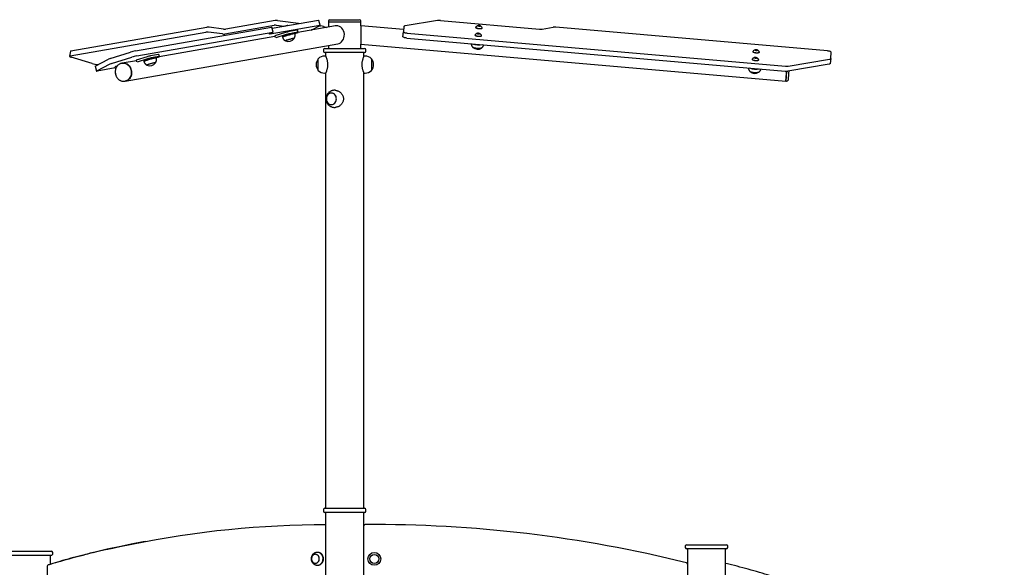
# Model space of a CAD drawing. Units: millimetres. Extents: x -11215 to 4928, y -4035 to 10695.
# Drawn here: x -4435 to -2135, y 9415 to 10695 of the extents above; entities that cross this region are included whole.
import ezdxf

# ---------------------------------------------------------------- set-up
doc = ezdxf.new("R2010")
doc.units = ezdxf.units.MM
doc.header["$LTSCALE"] = 10

msp = doc.modelspace()

# ---------------------------------------------------------------- linework, layer by layer
at = {"color": 7, "linetype": 'Continuous', "lineweight": 25}
for p, q in [((-4315.2, 10621.8), (-3997.8, 10677.3)), ((-4164.3, 10621.8), (-3846.9, 10677.3)), ((-3959.1, 10673), (-3992.4, 10677.2)), ((-3840.1, 10681.6), (-3955.9, 10661.3)), ((-3837.9, 10693.1), (-3953.7, 10672.9)), ((-3734, 10681.6), (-3849.8, 10661.3)), ((-3842.4, 10665.9), (-3845.6, 10677.4)), ((-3737.2, 10693.1), (-3844.8, 10674.3)), ((-3816.8, 10679.2), (-3834.7, 10681.5)), ((-3832.5, 10693), (-3777.6, 10686.1)), ((-3815.2, 10679.8), (-3815.6, 10679.4)), ((-3697.5, 10680.3), (-3785.3, 10664.9)), ((-3754.3, 10670.3), (-3733, 10681.5)), ((-3732.7, 10681.7), (-3735.9, 10693.2)), ((-3734.6, 10680.6), (-3731.9, 10680.3)), ((-3725.2, 10678.8), (-3718, 10676.7)), ((-3713.8, 10691.8), (-3713.8, 10688.8)), ((-3713.8, 10688.8), (-3713.8, 10677.4)), ((-3691.8, 10688.8), (-3713.8, 10688.8)), ((-3694.8, 10688.8), (-3713.8, 10688.8)), ((-3710.8, 10694.8), (-3690.5, 10694.8)), ((-3637.7, 10688.8), (-3694.8, 10688.8)), ((-3637.7, 10688.8), (-3691.8, 10688.8)), ((-3690.5, 10694.8), (-3640.7, 10694.8)), ((-3637.7, 10688.8), (-3637.7, 10691.8)), ((-3637.7, 10680.5), (-3637.7, 10688.8)), ((-3538.1, 10671.8), (-3637.7, 10680.5)), ((-3637.7, 10680.5), (-3637.7, 10637.9)), ((-3537.4, 10678.8), (-3538.5, 10666.7)), ((-3458.5, 10693), (-3534.7, 10680.3)), ((-3452.1, 10693.1), (-3220.5, 10672.9)), ((-3369.7, 10677.1), (-3369.7, 10676.8)), ((-3363, 10680.9), (-3364.1, 10680.5)), ((-3360.6, 10680.7), (-3362.6, 10680.9)), ((-3359.2, 10680.1), (-3360.2, 10680.6)), ((-3354.3, 10675.5), (-3354.3, 10675.7)), ((-3214.1, 10673), (-3188.9, 10677.2)), ((-2547.6, 10621.8), (-3182.5, 10677.3)), ((-4317.4, 10610.3), (-4000, 10665.8)), ((-4161.1, 10610.3), (-3843.7, 10665.8)), ((-3838.6, 10655.6), (-4109.1, 10608.2)), ((-3961.3, 10661.4), (-3994.6, 10665.7)), ((-3850.8, 10661.4), (-3842.7, 10665.7)), ((-3813.6, 10664.7), (-3838.9, 10656.8)), ((-3838.9, 10656.8), (-3837.9, 10653.1)), ((-3812.3, 10659.9), (-3836.3, 10652.4)), ((-3821.4, 10655.8), (-3820.9, 10653.9)), ((-3786.6, 10670.1), (-3805.2, 10666.9)), ((-3785.3, 10665.3), (-3803.9, 10662)), ((-3792, 10661.9), (-3792.5, 10663.8)), ((-3792.2, 10662.7), (-3787.4, 10664.2)), ((-3784.4, 10665.4), (-3785.8, 10670.2)), ((-3751.2, 10670.9), (-3752.9, 10671.1)), ((-3539.5, 10655.1), (-3538.5, 10666.7)), ((-3530.8, 10652), (-2646.9, 10574.7)), ((-3529.7, 10663.6), (-2645.9, 10586.2)), ((-3371.3, 10659), (-3371.3, 10658.8)), ((-3364.6, 10662.8), (-3365.6, 10662.5)), ((-3362.1, 10662.7), (-3364.2, 10662.9)), ((-3360.8, 10662), (-3361.8, 10662.6)), ((-3355.9, 10657.4), (-3355.8, 10657.7)), ((-4188.3, 10551.4), (-3692, 10638.2)), ((-3722.2, 10627.8), (-3629.2, 10627.8)), ((-3713.8, 10634.4), (-3713.8, 10627.8)), ((-3637.7, 10627.8), (-3637.7, 10637.9)), ((-3637.7, 10637.9), (-2645.2, 10551.1)), ((-4316.4, 10621.2), (-4318.6, 10609.6)), ((-4265.7, 10592.4), (-4314.3, 10607.1)), ((-4223.5, 10603.9), (-4176.2, 10618.7)), ((-4220.3, 10592.4), (-4173, 10607.1)), ((-4137.4, 10608), (-4162.7, 10600.1)), ((-4110.4, 10613.5), (-4129, 10610.2)), ((-4109.1, 10608.6), (-4127.7, 10605.4)), ((-4115.8, 10605.2), (-4116.3, 10607.2)), ((-4116, 10606.1), (-4111.2, 10607.6)), ((-4108.2, 10608.7), (-4109.5, 10613.5)), ((-3725.2, 10624.8), (-3725.2, 10620.8)), ((-3720.2, 10609.8), (-3722.4, 10609.8)), ((-3629.2, 10617.8), (-3722.2, 10617.8)), ((-3720.1, 10617.8), (-3720.1, 10609.6)), ((-3631.3, 10607.2), (-3631.3, 10617.8)), ((-3628, 10609.8), (-3630.3, 10609.8)), ((-3626.2, 10620.8), (-3626.2, 10624.8)), ((-2722.2, 10620.4), (-2722.2, 10620.2)), ((-2717, 10606.2), (-2718.1, 10605.8)), ((-2714.6, 10606), (-2716.7, 10606.2)), ((-2716.3, 10624.1), (-2716.4, 10623.6)), ((-2714.2, 10624.2), (-2716, 10624.1)), ((-2713.3, 10605.4), (-2714.3, 10605.9)), ((-2712.1, 10623.8), (-2713.8, 10624.2)), ((-2712, 10623.2), (-2711.9, 10623.7)), ((-2706.8, 10618.8), (-2706.7, 10619.1)), ((-2540.2, 10603.9), (-2538.9, 10618.7)), ((-4259, 10591), (-4251.4, 10590)), ((-4258.7, 10586.1), (-4255.5, 10574.6)), ((-4258.4, 10586.3), (-4227.4, 10602.5)), ((-4224.2, 10591), (-4255.2, 10574.8)), ((-4211.8, 10582.1), (-4254.2, 10574.7)), ((-4212.4, 10584.4), (-4211.1, 10579.6)), ((-4207.4, 10586.1), (-4209.4, 10585.5)), ((-4195.6, 10593.1), (-4196.6, 10592.9)), ((-4162.4, 10598.9), (-4195.6, 10593.1)), ((-4162.7, 10600.1), (-4161.7, 10596.5)), ((-4136.1, 10603.2), (-4160.1, 10595.7)), ((-4145.2, 10599.2), (-4144.7, 10597.2)), ((-3737.4, 10576.3), (-3737.4, 10603.3)), ((-3613, 10603.3), (-3613, 10576.3)), ((-3613, 10603.3), (-3613, 10589.8)), ((-3613, 10589.8), (-3613, 10576.3)), ((-2723.8, 10602.4), (-2723.8, 10602.1)), ((-2708.3, 10600.8), (-2708.3, 10601)), ((-2544, 10591), (-2640.5, 10574.8)), ((-2639.5, 10586.3), (-2542.9, 10602.5)), ((-2540.2, 10603.9), (-2541.2, 10592.4)), ((-4211.7, 10571.6), (-4211.4, 10569.3)), ((-4210.2, 10579.6), (-4209.4, 10579.7)), ((-3722.4, 10569.8), (-3720.2, 10569.8)), ((-3720.1, 10570.1), (-3720.1, 9552.8)), ((-3631.3, 9552.8), (-3631.3, 10572.5)), ((-3630.2, 10569.8), (-3628, 10569.8)), ((-2643.1, 10574.6), (-2645.2, 10551.1)), ((-2645.2, 10551.1), (-2643.5, 10570)), ((-2643.5, 10570), (-2643.1, 10574.6)), ((-2638.5, 10569.9), (-2639.9, 10553.7)), ((-2638.1, 10575.2), (-2638.5, 10569.9)), ((-4189.8, 10551.1), (-4189.1, 10551.2)), ((-4189.3, 10551.2), (-4188.3, 10551.4)), ((-4189, 10551.2), (-4189.3, 10551.2)), ((-2645.2, 10551.1), (-2643.2, 10550.9)), ((-3698.2, 10529.8), (-3699.3, 10529.8)), ((-3699.3, 10489.8), (-3698.2, 10489.8)), ((-3725.2, 9549.8), (-3725.2, 9545.8)), ((-3722.2, 9552.8), (-3675.7, 9552.8)), ((-3675.7, 9552.8), (-3629.2, 9552.8)), ((-3629.2, 9552.8), (-3629.1, 9552.8)), ((-3626.2, 9545.8), (-3626.2, 9549.8)), ((-3626.1, 9545.8), (-3626.1, 9549.8)), ((-3675.7, 9542.8), (-3722.2, 9542.8)), ((-3720.1, 9542.8), (-3720.1, 6919.8)), ((-3629.2, 9542.8), (-3675.7, 9542.8)), ((-3631.3, 8346.3), (-3631.3, 9542.8)), ((-3631.2, 9454.8), (-3631.2, 9542.8)), ((-3629.1, 9542.8), (-3629.2, 9542.8)), ((-3720.1, 9514.9), (-3721.5, 9514.9)), ((-3631, 9106.6), (-3631, 9511.7)), ((-3631, 9454.8), (-3631.3, 9454.8)), ((-2879.9, 9464.8), (-2879.9, 9460.8)), ((-2876.9, 9467.8), (-2830.4, 9467.8)), ((-2830.4, 9457.8), (-2876.9, 9457.8)), ((-2874.8, 9457.8), (-2874.8, 9098.9)), ((-2830.4, 9467.8), (-2783.9, 9467.8)), ((-2783.9, 9457.8), (-2830.4, 9457.8)), ((-2786, 6919.8), (-2786, 9457.8)), ((-2785.9, 9424.1), (-2785.9, 9457.8)), ((-2783.9, 9467.8), (-2783.7, 9467.8)), ((-2783.7, 9457.8), (-2783.9, 9457.8)), ((-2780.9, 9460.8), (-2780.9, 9464.8)), ((-2780.7, 9460.8), (-2780.7, 9464.8)), ((-4453.8, 9452.8), (-4360.8, 9452.8)), ((-4360.8, 9442.8), (-4453.8, 9442.8)), ((-4362.9, 9422), (-4362.9, 9442.8)), ((-4362.9, 9422), (-4362.9, 9442.8)), ((-4360.8, 9452.8), (-4360.8, 9452.8)), ((-4360.8, 9442.8), (-4360.8, 9442.8)), ((-4357.8, 9445.8), (-4357.8, 9449.8)), ((-4357.8, 9445.8), (-4357.8, 9449.8)), ((-3738.2, 9449.8), (-3739.2, 9449.8)), ((-4370.6, 9417.5), (-4370.6, 9262.7)), ((-3739.2, 9419.8), (-3738.2, 9419.8)), ((-2875, 9422.3), (-2875, 9106.6)), ((-2785.7, 9424.1), (-2786, 9424.1))]:
    msp.add_line(p, q, dxfattribs=at)
at = {"color": 7, "linetype": 'Continuous', "lineweight": 25, "flags": 128}
for points in [[(-3733, 10681.5), (-3732.8, 10681.6), (-3732.7, 10681.6), (-3732.7, 10681.7), (-3732.8, 10681.7), (-3733, 10681.7), (-3733.2, 10681.7), (-3733.6, 10681.7), (-3734, 10681.6)], [(-3534.7, 10680.3), (-3535.3, 10680.1), (-3535.8, 10680), (-3536.3, 10679.9), (-3536.7, 10679.7), (-3537, 10679.5), (-3537.2, 10679.3), (-3537.4, 10679.1), (-3537.4, 10678.8)], [(-3369.5, 10677.4), (-3369.6, 10677.4), (-3369.7, 10677), (-3369.5, 10676.5), (-3368.9, 10676.1), (-3368, 10675.6), (-3366.8, 10675.2), (-3365.4, 10674.9), (-3363.8, 10674.6), (-3362.2, 10674.4)], [(-3369.7, 10676.8), (-3369.7, 10676.7), (-3369.5, 10676.3), (-3368.9, 10675.8), (-3368, 10675.4), (-3366.8, 10675), (-3365.4, 10674.6), (-3363.8, 10674.4), (-3362.2, 10674.2)], [(-3361.7, 10679.8), (-3360.7, 10679.7), (-3359.9, 10679.8), (-3359.3, 10679.9), (-3359, 10680.1), (-3359.1, 10680.4), (-3359.5, 10680.7), (-3360.2, 10680.9), (-3361.1, 10681.1), (-3362.1, 10681.1), (-3363, 10681.1), (-3363.7, 10681), (-3364.1, 10680.8), (-3364.3, 10680.6), (-3364, 10680.3), (-3363.5, 10680.1), (-3362.6, 10679.9), (-3361.7, 10679.8)], [(-3359.2, 10680.1), (-3359.3, 10680.4), (-3359.8, 10680.6), (-3360.6, 10680.9), (-3361.6, 10681), (-3362.5, 10681), (-3363.4, 10681), (-3363.9, 10680.8), (-3364.1, 10680.6), (-3364.1, 10680.6)], [(-3359.2, 10680.1), (-3359.3, 10680.3), (-3359.9, 10680.6), (-3360.6, 10680.8), (-3361.6, 10680.9), (-3362.6, 10680.9), (-3363.4, 10680.9), (-3363.9, 10680.7), (-3364.1, 10680.5)], [(-3362.2, 10674.4), (-3360.5, 10674.3), (-3358.9, 10674.3), (-3357.5, 10674.4), (-3356.2, 10674.6), (-3355.2, 10674.9), (-3354.6, 10675.2), (-3354.3, 10675.6), (-3354.3, 10676.1), (-3354.4, 10676.1)], [(-3362.2, 10674.2), (-3360.5, 10674.1), (-3358.9, 10674.1), (-3357.5, 10674.2), (-3356.2, 10674.4), (-3355.3, 10674.6), (-3354.6, 10675), (-3354.3, 10675.4), (-3354.3, 10675.5)], [(-3849.8, 10661.3), (-3850.2, 10661.3), (-3850.5, 10661.2), (-3850.8, 10661.2), (-3850.9, 10661.2), (-3851, 10661.2), (-3851, 10661.3), (-3851, 10661.4), (-3850.8, 10661.4)], [(-3842.7, 10665.7), (-3842.5, 10665.8), (-3842.5, 10665.8), (-3842.5, 10665.9), (-3842.5, 10665.9), (-3842.7, 10665.9), (-3843, 10665.9), (-3843.3, 10665.9), (-3843.7, 10665.8)], [(-3814.5, 10658.5), (-3816.3, 10657.9), (-3817.8, 10657.4), (-3819.2, 10656.9), (-3820.2, 10656.5), (-3820.9, 10656.2), (-3821.4, 10655.9), (-3821.4, 10655.8)], [(-3813.9, 10656.6), (-3815.7, 10656), (-3817.3, 10655.5), (-3818.6, 10655), (-3819.7, 10654.6), (-3820.4, 10654.3), (-3820.8, 10654), (-3820.9, 10653.9)], [(-3792.5, 10663.8), (-3792.6, 10663.9), (-3793.1, 10663.9), (-3793.8, 10663.8), (-3794.9, 10663.6), (-3796.3, 10663.3), (-3797.9, 10663), (-3799.7, 10662.6), (-3801.7, 10662.1), (-3803.8, 10661.5), (-3806, 10661), (-3808.2, 10660.3), (-3810.4, 10659.7), (-3812.5, 10659.1), (-3814.5, 10658.5)], [(-3792, 10661.9), (-3792.1, 10661.9), (-3792.5, 10662), (-3793.3, 10661.9), (-3794.4, 10661.7), (-3795.7, 10661.4), (-3797.3, 10661.1), (-3799.1, 10660.7), (-3801.1, 10660.2), (-3803.2, 10659.6), (-3805.4, 10659), (-3807.7, 10658.4), (-3809.8, 10657.8), (-3811.9, 10657.2), (-3813.9, 10656.6)], [(-3793.7, 10651), (-3793.7, 10651.1), (-3794.1, 10651.1), (-3794.8, 10651), (-3795.9, 10650.8), (-3797.2, 10650.5), (-3798.7, 10650.2), (-3800.4, 10649.8), (-3802.2, 10649.3), (-3804, 10648.8), (-3805.9, 10648.3), (-3807.7, 10647.8), (-3809.3, 10647.2), (-3810.8, 10646.8), (-3812, 10646.3), (-3813, 10646), (-3813.6, 10645.7), (-3813.9, 10645.5), (-3813.9, 10645.4)], [(-3793.7, 10651), (-3793.7, 10651.1), (-3794, 10651.1), (-3794.7, 10651), (-3795.6, 10650.9), (-3796.9, 10650.6), (-3798.4, 10650.3), (-3800, 10649.9), (-3801.8, 10649.4), (-3803.7, 10648.9), (-3805.5, 10648.4), (-3807.3, 10647.9), (-3809, 10647.3)], [(-3787.4, 10664.2), (-3786.4, 10664.5), (-3785.6, 10664.8), (-3785, 10665), (-3784.6, 10665.2), (-3784.4, 10665.3), (-3784.5, 10665.4), (-3784.8, 10665.4), (-3785.3, 10665.3)], [(-3530.8, 10652), (-3532.5, 10652.2), (-3534.2, 10652.5), (-3535.7, 10652.8), (-3537, 10653.2), (-3538.1, 10653.7), (-3538.9, 10654.2), (-3539.4, 10654.6), (-3539.5, 10655.1)], [(-3538.5, 10666.7), (-3538.4, 10666.2), (-3537.9, 10665.7), (-3537.1, 10665.2), (-3536, 10664.8), (-3534.7, 10664.4), (-3533.2, 10664), (-3531.5, 10663.8), (-3529.7, 10663.6)], [(-3371.1, 10659.4), (-3371.2, 10659.3), (-3371.3, 10658.9), (-3371.1, 10658.5), (-3370.5, 10658), (-3369.6, 10657.6), (-3368.4, 10657.2), (-3367, 10656.8), (-3365.4, 10656.5), (-3363.7, 10656.4)], [(-3371.3, 10658.8), (-3371.3, 10658.7), (-3371.1, 10658.2), (-3370.5, 10657.8), (-3369.6, 10657.3), (-3368.4, 10656.9), (-3367, 10656.6), (-3365.4, 10656.3), (-3363.8, 10656.1)], [(-3363.3, 10661.7), (-3362.3, 10661.7), (-3361.5, 10661.7), (-3360.9, 10661.9), (-3360.6, 10662.1), (-3360.7, 10662.3), (-3361.1, 10662.6), (-3361.8, 10662.8), (-3362.7, 10663), (-3363.6, 10663.1), (-3364.5, 10663.1), (-3365.3, 10663), (-3365.7, 10662.8), (-3365.8, 10662.6), (-3365.6, 10662.3), (-3365, 10662), (-3364.2, 10661.8), (-3363.3, 10661.7)], [(-3360.7, 10662.1), (-3360.9, 10662.3), (-3361.4, 10662.6), (-3362.2, 10662.8), (-3363.2, 10662.9), (-3364.1, 10663), (-3364.9, 10662.9), (-3365.5, 10662.7), (-3365.7, 10662.5), (-3365.7, 10662.5)], [(-3360.7, 10662), (-3360.9, 10662.2), (-3361.4, 10662.5), (-3362.2, 10662.7), (-3363.2, 10662.8), (-3364.1, 10662.9), (-3365, 10662.8), (-3365.5, 10662.6), (-3365.7, 10662.5)], [(-3363.8, 10656.1), (-3362.1, 10656), (-3360.5, 10656), (-3359.1, 10656.1), (-3357.8, 10656.3), (-3356.8, 10656.6), (-3356.2, 10656.9), (-3355.9, 10657.3), (-3355.9, 10657.4)], [(-3363.7, 10656.4), (-3362.1, 10656.3), (-3360.5, 10656.3), (-3359, 10656.4), (-3357.8, 10656.5), (-3356.8, 10656.8), (-3356.2, 10657.2), (-3355.9, 10657.6), (-3355.9, 10658), (-3356, 10658.1)], [(-3367.6, 10627.6), (-3369.5, 10627.9), (-3371.2, 10628.3), (-3372.8, 10628.7), (-3374.2, 10629.2), (-3375.2, 10629.7), (-3376, 10630.2), (-3376.4, 10630.7), (-3376.5, 10631.1)], [(-3356.1, 10628.5), (-3356.4, 10628.4), (-3357.3, 10628), (-3358.5, 10627.7), (-3359.9, 10627.5), (-3361.6, 10627.4), (-3363.4, 10627.4), (-3365.3, 10627.4), (-3367.2, 10627.6), (-3369.1, 10627.9), (-3370.9, 10628.2), (-3372.5, 10628.6), (-3373.9, 10629.1), (-3375, 10629.6), (-3375.9, 10630.1), (-3376.1, 10630.3)], [(-3355.6, 10629.3), (-3355.6, 10629.2), (-3355.9, 10628.7), (-3356.5, 10628.3), (-3357.5, 10627.9), (-3358.7, 10627.7), (-3360.2, 10627.5), (-3361.9, 10627.4), (-3363.8, 10627.4), (-3365.7, 10627.5), (-3367.6, 10627.6)], [(-4317.4, 10610.3), (-4318.1, 10610.1), (-4318.5, 10609.8), (-4318.6, 10609.4), (-4318.3, 10609), (-4317.7, 10608.6), (-4316.8, 10608.1), (-4315.7, 10607.6), (-4314.3, 10607.1)], [(-4316.4, 10621.2), (-4316.4, 10621.3), (-4316, 10621.6), (-4315.2, 10621.8)], [(-4123.9, 10605.8), (-4126, 10605.3), (-4128.1, 10604.7), (-4130.3, 10604.1), (-4132.5, 10603.5), (-4134.7, 10602.9), (-4136.8, 10602.3), (-4138.7, 10601.7), (-4140.5, 10601.1), (-4142, 10600.6), (-4143.2, 10600.1), (-4144.2, 10599.8), (-4144.9, 10599.5), (-4145.2, 10599.2), (-4145.2, 10599.2)], [(-4116.3, 10607.2), (-4116.5, 10607.2), (-4117, 10607.2), (-4117.8, 10607.1), (-4119, 10606.9), (-4120.4, 10606.6), (-4122.1, 10606.2), (-4123.9, 10605.8)], [(-4115.8, 10605.2), (-4115.9, 10605.3), (-4116.5, 10605.3), (-4117.3, 10605.2), (-4118.5, 10605), (-4119.9, 10604.7), (-4121.5, 10604.3), (-4123.4, 10603.9)], [(-4111.2, 10607.6), (-4110.2, 10607.9), (-4109.4, 10608.1), (-4108.8, 10608.4), (-4108.4, 10608.6), (-4108.2, 10608.7), (-4108.3, 10608.7), (-4108.6, 10608.7), (-4109.1, 10608.6)], [(-2722, 10620.8), (-2722.1, 10620.6), (-2722.2, 10620.2), (-2721.8, 10619.7), (-2721.2, 10619.3), (-2720.2, 10618.9), (-2718.9, 10618.5), (-2717.5, 10618.1), (-2715.9, 10617.9), (-2714.2, 10617.7), (-2712.6, 10617.6), (-2711, 10617.7)], [(-2722.2, 10620.2), (-2722.2, 10620), (-2721.9, 10619.5), (-2721.2, 10619.1), (-2720.2, 10618.6), (-2718.9, 10618.2), (-2717.5, 10617.9), (-2715.9, 10617.6), (-2714.2, 10617.5), (-2712.6, 10617.4), (-2711, 10617.4)], [(-2715.7, 10605.1), (-2714.8, 10605), (-2714, 10605.1), (-2713.4, 10605.2), (-2713.1, 10605.4), (-2713.1, 10605.7), (-2713.6, 10606), (-2714.3, 10606.2), (-2715.1, 10606.4), (-2716.1, 10606.4), (-2717, 10606.4), (-2717.8, 10606.3), (-2718.2, 10606.1), (-2718.3, 10605.9), (-2718.1, 10605.6), (-2717.5, 10605.4), (-2716.7, 10605.2), (-2715.7, 10605.1)], [(-2713.2, 10605.4), (-2713.4, 10605.7), (-2713.9, 10605.9), (-2714.7, 10606.2), (-2715.6, 10606.3), (-2716.6, 10606.3), (-2717.4, 10606.3), (-2718, 10606.1), (-2718.2, 10605.9), (-2718.2, 10605.9)], [(-2713.2, 10605.4), (-2713.4, 10605.6), (-2713.9, 10605.9), (-2714.7, 10606.1), (-2715.6, 10606.2), (-2716.6, 10606.2), (-2717.4, 10606.2), (-2718, 10606), (-2718.2, 10605.8)], [(-2712.9, 10623.1), (-2712.2, 10623.2), (-2711.7, 10623.3), (-2711.5, 10623.6), (-2711.7, 10623.8), (-2712.2, 10624.1), (-2712.9, 10624.3), (-2713.9, 10624.4), (-2714.8, 10624.5), (-2715.7, 10624.5), (-2716.4, 10624.3), (-2716.7, 10624.1), (-2716.7, 10623.9), (-2716.3, 10623.6), (-2715.7, 10623.4), (-2714.8, 10623.2), (-2713.9, 10623.1), (-2712.9, 10623.1)], [(-2711.6, 10623.5), (-2711.6, 10623.5), (-2711.9, 10623.8), (-2712.5, 10624.1), (-2713.3, 10624.2), (-2714.3, 10624.4), (-2715.2, 10624.4), (-2716, 10624.3), (-2716.5, 10624.1), (-2716.6, 10623.9)], [(-2711.6, 10623.4), (-2711.6, 10623.4), (-2711.9, 10623.7), (-2712.5, 10624), (-2713.3, 10624.2), (-2714.3, 10624.3), (-2715.2, 10624.3), (-2716, 10624.2), (-2716.5, 10624), (-2716.6, 10623.9)], [(-2711.9, 10623.7), (-2711.9, 10623.7), (-2711.9, 10623.7), (-2711.9, 10623.7), (-2711.9, 10623.7), (-2711.9, 10623.7), (-2712, 10623.7), (-2712, 10623.7), (-2712.1, 10623.8)], [(-2711, 10617.7), (-2709.6, 10617.8), (-2708.4, 10618), (-2707.5, 10618.3), (-2707, 10618.7), (-2706.7, 10619.1), (-2706.8, 10619.5)], [(-2711, 10617.4), (-2709.6, 10617.6), (-2708.4, 10617.8), (-2707.5, 10618.1), (-2707, 10618.4), (-2706.8, 10618.8)], [(-2538.9, 10618.7), (-2539, 10619.2), (-2539.5, 10619.6), (-2540.3, 10620.1), (-2541.4, 10620.6), (-2542.7, 10621), (-2544.2, 10621.3), (-2545.9, 10621.6), (-2547.6, 10621.8)], [(-4258.7, 10586.1), (-4258.7, 10586.2), (-4258.6, 10586.3), (-4258.4, 10586.3)], [(-4192.9, 10593.4), (-4195.2, 10593.2), (-4195.6, 10593.1)], [(-4195.6, 10593.1), (-4194.7, 10593.2), (-4192.4, 10593.3), (-4190, 10593.1), (-4187.6, 10592.5), (-4185.3, 10591.5), (-4183.1, 10590.2), (-4181.1, 10588.6), (-4179.2, 10586.8), (-4177.6, 10584.6), (-4176.2, 10582.3), (-4175.1, 10579.8), (-4174.3, 10577.1), (-4173.8, 10574.4), (-4173.6, 10571.7), (-4173.7, 10568.9), (-4174.1, 10566.2), (-4174.8, 10563.6), (-4175.8, 10561.2), (-4177.1, 10558.9), (-4178.6, 10556.9), (-4180.4, 10555.1), (-4182.4, 10553.7), (-4184.5, 10552.5), (-4186.8, 10551.7), (-4188.3, 10551.4)], [(-4188.3, 10551.4), (-4186.3, 10551.8), (-4184, 10552.7), (-4181.9, 10553.9), (-4180, 10555.5), (-4178.3, 10557.3), (-4176.8, 10559.4), (-4175.6, 10561.7), (-4174.6, 10564.2), (-4174, 10566.8), (-4173.6, 10569.5), (-4173.6, 10572.2), (-4173.8, 10575), (-4174.4, 10577.7), (-4175.3, 10580.3), (-4176.5, 10582.8), (-4177.9, 10585.1), (-4179.6, 10587.2), (-4181.5, 10589), (-4183.5, 10590.5), (-4185.8, 10591.7), (-4188.1, 10592.6), (-4190.4, 10593.2), (-4192.9, 10593.4)], [(-4123.4, 10603.9), (-4125.4, 10603.4), (-4127.6, 10602.8), (-4129.8, 10602.2), (-4132, 10601.6), (-4134.2, 10601), (-4136.2, 10600.4), (-4138.2, 10599.8), (-4139.9, 10599.2), (-4141.4, 10598.7), (-4142.7, 10598.2), (-4143.7, 10597.8), (-4144.3, 10597.5), (-4144.6, 10597.3), (-4144.7, 10597.2)], [(-4122.8, 10593.5), (-4124.5, 10593), (-4126.3, 10592.5), (-4128.2, 10592), (-4130.1, 10591.5), (-4131.8, 10591), (-4133.4, 10590.5), (-4134.8, 10590), (-4136, 10589.6), (-4136.9, 10589.3), (-4137.4, 10589), (-4137.7, 10588.8), (-4137.6, 10588.8)], [(-4137, 10589.2), (-4137.5, 10589), (-4137.7, 10588.8), (-4137.6, 10588.8)], [(-4117.4, 10594.4), (-4117.4, 10594.4), (-4117.6, 10594.5), (-4118.1, 10594.4), (-4119, 10594.3), (-4120.1, 10594.1), (-4121.5, 10593.8), (-4123.1, 10593.4), (-4124.9, 10592.9), (-4126.7, 10592.5), (-4128.6, 10591.9), (-4130.4, 10591.4), (-4132.1, 10590.9), (-4133.7, 10590.4), (-4135.1, 10589.9), (-4136.2, 10589.5), (-4137, 10589.2)], [(-4117.5, 10594.3), (-4117.4, 10594.4), (-4117.6, 10594.5), (-4118, 10594.4), (-4118.8, 10594.3), (-4119.9, 10594.1), (-4121.2, 10593.8), (-4122.8, 10593.5)], [(-2723.6, 10602.7), (-2723.6, 10602.7), (-2723.8, 10602.3), (-2723.5, 10601.8), (-2722.9, 10601.4), (-2722, 10600.9), (-2720.9, 10600.5), (-2719.4, 10600.2), (-2717.9, 10599.9), (-2716.2, 10599.7)], [(-2723.8, 10602.1), (-2723.8, 10602), (-2723.5, 10601.6), (-2723, 10601.1), (-2722.1, 10600.7), (-2720.9, 10600.3), (-2719.5, 10599.9), (-2717.9, 10599.7), (-2716.2, 10599.5)], [(-2716.2, 10599.7), (-2714.6, 10599.6), (-2713, 10599.6), (-2711.5, 10599.7), (-2710.3, 10599.9), (-2709.3, 10600.2), (-2708.6, 10600.5), (-2708.3, 10600.9), (-2708.4, 10601.4), (-2708.4, 10601.4)], [(-2716.2, 10599.5), (-2714.6, 10599.4), (-2713, 10599.4), (-2711.5, 10599.5), (-2710.3, 10599.7), (-2709.3, 10599.9), (-2708.7, 10600.3), (-2708.4, 10600.7), (-2708.3, 10600.8)], [(-2541.2, 10592.4), (-2541.3, 10592.2), (-2541.4, 10591.9), (-2541.6, 10591.7), (-2541.9, 10591.6), (-2542.3, 10591.4), (-2542.8, 10591.2), (-2543.4, 10591.1), (-2544, 10591)], [(-2542.9, 10602.5), (-2542.3, 10602.6), (-2541.8, 10602.8), (-2541.3, 10602.9), (-2540.9, 10603.1), (-2540.6, 10603.3), (-2540.4, 10603.5), (-2540.2, 10603.7), (-2540.2, 10603.9)], [(-4255.2, 10574.8), (-4255.4, 10574.7), (-4255.5, 10574.6), (-4255.5, 10574.6), (-4255.4, 10574.6), (-4255.2, 10574.5), (-4255, 10574.6), (-4254.6, 10574.6), (-4254.2, 10574.7)], [(-4210.7, 10579.8), (-4210.9, 10579.7), (-4211.1, 10579.6), (-4211, 10579.5), (-4210.7, 10579.5), (-4210.2, 10579.6)], [(-2720.1, 10571), (-2721.9, 10571.3), (-2723.7, 10571.6), (-2725.3, 10572), (-2726.6, 10572.5), (-2727.7, 10573), (-2728.5, 10573.5), (-2728.9, 10574.1), (-2729, 10574.5)], [(-2708.6, 10571.9), (-2708.8, 10571.7), (-2709.7, 10571.4), (-2710.9, 10571.1), (-2712.4, 10570.8), (-2714.1, 10570.7), (-2715.9, 10570.7), (-2717.8, 10570.8), (-2719.7, 10570.9), (-2721.6, 10571.2), (-2723.4, 10571.5), (-2725, 10571.9), (-2726.4, 10572.4), (-2727.5, 10572.9), (-2728.3, 10573.4), (-2728.6, 10573.6)], [(-2708, 10572.6), (-2708.1, 10572.5), (-2708.3, 10572.1), (-2709, 10571.6), (-2709.9, 10571.3), (-2711.2, 10571), (-2712.7, 10570.8), (-2714.4, 10570.7), (-2716.2, 10570.7), (-2718.1, 10570.8), (-2720.1, 10571)], [(-3705.7, 10496.4), (-3703.8, 10496.8), (-3701.9, 10497.6), (-3700.3, 10498.7), (-3698.8, 10500.1), (-3697.5, 10501.7), (-3696.5, 10503.6), (-3695.7, 10505.7), (-3695.3, 10507.9), (-3695.1, 10510.1), (-3695.3, 10512.3), (-3695.8, 10514.5), (-3696.6, 10516.5), (-3697.7, 10518.3), (-3699.1, 10519.9), (-3700.6, 10521.3), (-3702.3, 10522.3), (-3704.2, 10523), (-3706.1, 10523.3), (-3708, 10523.3), (-3709.9, 10522.9), (-3711.7, 10522.1), (-3713.4, 10521), (-3714.9, 10519.6), (-3716.2, 10518), (-3717.2, 10516.1), (-3718, 10514), (-3718.4, 10511.8), (-3718.5, 10509.6), (-3718.3, 10507.4), (-3717.8, 10505.2), (-3717, 10503.2), (-3715.9, 10501.4), (-3714.6, 10499.8), (-3713.1, 10498.4), (-3711.3, 10497.4), (-3709.5, 10496.7), (-3707.6, 10496.4), (-3705.7, 10496.4)], [(-3718.5, 10509.8), (-3718.4, 10507.6), (-3717.9, 10505.5), (-3717.1, 10503.4), (-3716.1, 10501.6), (-3714.7, 10499.9), (-3713.2, 10498.5), (-3711.5, 10497.5), (-3709.7, 10496.8), (-3707.8, 10496.4), (-3705.9, 10496.4), (-3704, 10496.8), (-3702.1, 10497.5), (-3700.4, 10498.5), (-3698.9, 10499.9), (-3697.6, 10501.6), (-3696.5, 10503.4), (-3695.8, 10505.5), (-3695.3, 10507.6), (-3695.1, 10509.8), (-3695.3, 10512.1), (-3695.8, 10514.2), (-3696.5, 10516.3), (-3697.6, 10518.1), (-3698.9, 10519.8), (-3700.4, 10521.2), (-3702.1, 10522.2), (-3704, 10522.9), (-3705.9, 10523.3), (-3707.8, 10523.3), (-3709.7, 10522.9), (-3711.5, 10522.2), (-3713.2, 10521.2), (-3714.7, 10519.8), (-3716.1, 10518.1), (-3717.1, 10516.3), (-3717.9, 10514.2), (-3718.4, 10512.1), (-3718.5, 10509.8)], [(-4224.5, 9458.1), (-4200.9, 9463.3), (-4172.8, 9469.2), (-4144.7, 9474.8), (-4116.4, 9480), (-4088.2, 9484.8), (-4059.9, 9489.3), (-4031.5, 9493.4), (-4003.2, 9497.2), (-3974.7, 9500.6), (-3946.3, 9503.6), (-3917.8, 9506.3), (-3889.3, 9508.6), (-3860.8, 9510.5), (-3832.3, 9512.1), (-3803.7, 9513.4), (-3775.2, 9514.2), (-3746.6, 9514.7), (-3720.1, 9514.9)], [(-4142, 9475.3), (-4146.5, 9474.4), (-4174.7, 9468.9), (-4202.8, 9463.1), (-4230.9, 9456.9), (-4258.9, 9450.3), (-4263.5, 9449.1)], [(-3745.3, 9445.3), (-3747, 9444.8), (-3748.5, 9444.1), (-3749.9, 9443), (-3751.1, 9441.6), (-3752.1, 9440.1), (-3752.8, 9438.3), (-3753.2, 9436.4), (-3753.3, 9434.5), (-3753, 9432.6), (-3752.5, 9430.7), (-3751.7, 9429), (-3750.7, 9427.5), (-3749.4, 9426.2), (-3747.9, 9425.3), (-3746.3, 9424.7), (-3744.7, 9424.4), (-3743, 9424.4), (-3741.4, 9424.9), (-3739.8, 9425.6), (-3738.4, 9426.7), (-3737.2, 9428.1), (-3736.3, 9429.6), (-3735.6, 9431.4), (-3735.2, 9433.3), (-3735.1, 9435.2), (-3735.3, 9437.1), (-3735.8, 9439), (-3736.6, 9440.7), (-3737.7, 9442.2), (-3738.9, 9443.4), (-3740.4, 9444.4), (-3742, 9445), (-3743.6, 9445.3), (-3745.3, 9445.3)], [(-3735.1, 9436.2), (-3735.5, 9438.1), (-3736.2, 9439.9), (-3737.1, 9441.5), (-3738.3, 9442.9), (-3739.7, 9444), (-3741.2, 9444.8), (-3742.8, 9445.2), (-3744.5, 9445.3), (-3746.2, 9445.1), (-3747.7, 9444.5), (-3749.2, 9443.6), (-3750.5, 9442.4), (-3751.6, 9440.9), (-3752.4, 9439.2), (-3753, 9437.4), (-3753.2, 9435.4), (-3753.2, 9433.5), (-3752.8, 9431.6), (-3752.2, 9429.8), (-3751.2, 9428.2), (-3750, 9426.8), (-3748.7, 9425.7), (-3747.1, 9424.9), (-3745.5, 9424.5), (-3743.8, 9424.4), (-3742.2, 9424.6), (-3740.6, 9425.2), (-3739.1, 9426.1), (-3737.8, 9427.3), (-3736.7, 9428.8), (-3735.9, 9430.5), (-3735.3, 9432.3), (-3735.1, 9434.3), (-3735.1, 9436.2)], [(-3726.3, 9436.8), (-3726.7, 9439), (-3727.4, 9441.2), (-3728.4, 9443.2), (-3729.6, 9445), (-3731, 9446.5), (-3732.7, 9447.8), (-3734.5, 9448.8), (-3736.4, 9449.5), (-3738.3, 9449.8), (-3740.3, 9449.8), (-3740.8, 9449.7)], [(-3740.8, 9420), (-3739, 9419.9), (-3737, 9420.1), (-3735.1, 9420.6), (-3733.2, 9421.5), (-3731.6, 9422.7), (-3730, 9424.2), (-3728.7, 9425.9), (-3727.7, 9427.9), (-3726.9, 9430), (-3726.4, 9432.2), (-3726.2, 9434.5), (-3726.3, 9436.8)], [(-3725.3, 9436.8), (-3725.7, 9439), (-3726.4, 9441.2), (-3727.4, 9443.2), (-3728.6, 9445), (-3730, 9446.5), (-3731.7, 9447.8), (-3733.5, 9448.8), (-3735.4, 9449.5), (-3737.3, 9449.8), (-3738.2, 9449.8)], [(-3738.2, 9419.8), (-3738, 9419.9), (-3736, 9420.1), (-3734.1, 9420.6), (-3732.2, 9421.5), (-3730.6, 9422.7), (-3729, 9424.2), (-3727.7, 9425.9), (-3726.7, 9427.9), (-3725.9, 9430), (-3725.4, 9432.2), (-3725.2, 9434.5), (-3725.3, 9436.8)]]:
    msp.add_lwpolyline(points, dxfattribs=at)
at = {"color": 7, "linetype": 'Continuous', "lineweight": 25}
for radius in [15, 10.5]:
    msp.add_circle((-3606.5, 9434.6), radius, dxfattribs=at)
for centre, radius, start, end in [((-3995.6, 10657.2), 20.3, 81.0079, 96.3422), ((-3846.1, 10675.2), 2.28, 77.7361, 109.556), ((-3837.8, 10661.5), 20.3, 81.0079, 96.3422), ((-3835.6, 10673), 20.3, 81.0079, 96.3422), ((-3807.3, 10661.1), 20.3, 98.0527, 112.8893), ((-3736.4, 10691), 2.28, 77.7361, 109.556), ((-3737.2, 10638.6), 42, 73.4361, 82.8059), ((-3710.8, 10691.8), 3, 90, 180), ((-3640.7, 10691.8), 3, 0, 90), ((-3454.8, 10666.6), 26.6, 84.2196, 98.0186), ((-3364.1, 10680.4), 0.0733, 98.4831, 159.531), ((-3362.8, 10680), 0.95, 82.876, 104.1216), ((-3360.6, 10679.8), 0.95, 65.8784, 87.124), ((-3185.2, 10650.8), 26.6, 84.2196, 98.0186), ((-3997.7, 10645.7), 20.3, 81.0079, 96.3422), ((-3958.1, 10681.5), 20.3, 261.0079, 276.3422), ((-3956, 10693), 20.3, 261.0079, 276.3422), ((-3806.9, 10659.6), 15.8, 243.8598, 327.0717), ((-3788.4, 10585.2), 83.4, 101.6267, 107.5966), ((-3787.1, 10580.4), 83.4, 101.6267, 107.5966), ((-3786.1, 10668.7), 1.51, 76.6436, 110.6485), ((-3365.6, 10662.4), 0.0733, 98.4831, 159.531), ((-3364.3, 10661.9), 0.95, 82.876, 104.1216), ((-3362.2, 10661.7), 0.95, 65.8784, 87.124), ((-3217.8, 10699.4), 26.6, 264.2196, 278.0186), ((-3806.2, 10633.1), 14.6, 101.1527, 121.8212), ((-3722.2, 10624.8), 3, 90, 180), ((-3629.2, 10624.8), 3, 0, 90), ((-3361.7, 10680.1), 44.4, 249.1988, 280.8012), ((-3365, 10641.5), 15.8, 225.6123, 304.3877), ((-4140.5, 10506), 118.2, 101.6267, 107.5966), ((-4137.3, 10494.5), 118.2, 101.6267, 107.5966), ((-4112.2, 10528.5), 83.4, 101.6267, 107.5966), ((-4110.9, 10523.7), 83.4, 101.6267, 107.5966), ((-4109.9, 10612), 1.51, 76.6436, 110.6485), ((-3722.4, 10589.3), 20.6, 90, 136.8574), ((-3722.2, 10620.8), 3, 180, 270), ((-3629.2, 10620.8), 3, 270, 0), ((-3628, 10589.3), 20.6, 43.1426, 90), ((-2716.8, 10605.3), 0.95, 82.876, 104.1216), ((-2716.1, 10623.9), 0.258, 81.2064, 133.8637), ((-2714.7, 10605.1), 0.95, 65.8784, 87.124), ((-2714.1, 10622.8), 1.43, 76.4601, 92.5278), ((-4253.7, 10632.6), 42, 253.4361, 262.8059), ((-4214.6, 10572.9), 32.2, 105.9892, 113.4318), ((-4211.4, 10561.4), 32.2, 105.9892, 113.4318), ((-4207.5, 10576), 9.69, 101.663, 120.4966), ((-4130.7, 10602.9), 15.8, 243.8598, 327.0717), ((-3721.7, 10589.8), 20.7, 139.3537, 180), ((-3721.7, 10589.8), 20.7, 180, 220.6463), ((-3628.8, 10589.8), 20.7, 319.3537, 40.6463), ((-2714.1, 10623.5), 44.4, 249.1988, 280.8012), ((-2643.2, 10612.7), 26.6, 264.2196, 278.0186), ((-3722.4, 10590.4), 20.6, 223.1426, 270), ((-3628, 10590.4), 20.6, 270, 316.8574), ((-2717.5, 10584.9), 15.8, 225.6123, 304.3877), ((-2644.2, 10601.2), 26.6, 264.2196, 278.0186), ((-2642.9, 10553.9), 3, 265, 355), ((-3722.2, 9549.8), 3, 90, 180), ((-3629.2, 9549.8), 3, 360, 90), ((-3629.1, 9549.8), 3, 0, 90), ((-3722.2, 9545.8), 3, 180, 270), ((-3629.2, 9545.8), 3, 270, 0), ((-3629.1, 9545.8), 3, 270, 0), ((-3628, 9511.7), 3, 90.4441, 180), ((-3604.8, 6514.8), 3000, 75.9659, 90.4441), ((-2876.9, 9464.8), 3, 90, 180), ((-2876.9, 9460.8), 3, 180, 270), ((-2783.9, 9464.8), 3, 0, 90), ((-2783.9, 9460.8), 3, 270, 0), ((-2783.7, 9464.8), 3, 0, 49.0142), ((-2783.7, 9460.8), 3, 314.536, 0), ((-4360.8, 9449.8), 3, 0, 90), ((-4360.8, 9449.8), 3, 0, 90), ((-4360.8, 9445.8), 3, 270, 0), ((-4360.8, 9445.8), 3, 270, 0), ((-4367.6, 9417.5), 3, 106.5293, 180), ((-2878, 9422.3), 3, 0, 75.9659), ((-2785.7, 9421.1), 3, 75.8059, 90)]:
    msp.add_arc(centre, radius, start, end, dxfattribs=at)
for start_param, end_param in [(0, 0.149827), (3.29142, 6.283185)]:
    msp.add_ellipse((-3694.8, 10659.2), major_axis=(0, 21.3), ratio=0.86273, start_param=start_param, end_param=end_param, dxfattribs=at)
for points, knots in [([(-3808.2, 10680.7), (-3808.4, 10680.8), (-3809.1, 10681), (-3809.7, 10681.1), (-3810.2, 10681.1), (-3810.2, 10681.1)], [0, 0, 0, 0, 0.31392, 0.959835, 1, 1, 1, 1]), ([(-3363.6, 10681), (-3364, 10680.9), (-3364.7, 10680.8), (-3365.9, 10680.3), (-3367.3, 10679.5), (-3368.5, 10678.6), (-3369.2, 10677.8), (-3369.5, 10677.5)], [0, 0, 0, 0, 0.140945, 0.34389, 0.568576, 0.807938, 1, 1, 1, 1]), ([(-3354.4, 10676.2), (-3354.7, 10676.6), (-3355.2, 10677.4), (-3356.2, 10678.4), (-3357.2, 10679.4), (-3358.3, 10680.1), (-3359.1, 10680.5), (-3359.5, 10680.7), (-3359.6, 10680.7)], [0, 0, 0, 0, 0.1902331, 0.407605, 0.6125855, 0.8028413, 0.9740797, 1, 1, 1, 1]), ([(-3820.9, 10653.9), (-3820.6, 10653.1), (-3820.2, 10651.8), (-3819.2, 10650.1), (-3818.2, 10648.6), (-3816.9, 10647.3), (-3815.4, 10646.2), (-3814.4, 10645.7), (-3813.9, 10645.4)], [0, 0, 0, 0, 0.205328, 0.367744, 0.525633, 0.684361, 0.851611, 1, 1, 1, 1]), ([(-3793.7, 10651), (-3793.5, 10651.4), (-3792.9, 10652.3), (-3792.2, 10653.8), (-3791.7, 10655.6), (-3791.5, 10657.3), (-3791.5, 10659.1), (-3791.7, 10660.6), (-3791.9, 10661.6), (-3792, 10661.9)], [0, 0, 0, 0, 0.104807, 0.281992, 0.442307, 0.596315, 0.751732, 0.916235, 1, 1, 1, 1]), ([(-3365.2, 10663), (-3365.5, 10662.9), (-3366.3, 10662.7), (-3367.5, 10662.2), (-3368.9, 10661.4), (-3370.1, 10660.5), (-3370.8, 10659.8), (-3371.1, 10659.4)], [0, 0, 0, 0, 0.140945, 0.34389, 0.568576, 0.807938, 1, 1, 1, 1]), ([(-3356, 10658.1), (-3356.2, 10658.5), (-3356.8, 10659.3), (-3357.7, 10660.4), (-3358.8, 10661.3), (-3359.9, 10662), (-3360.7, 10662.5), (-3361.1, 10662.6), (-3361.2, 10662.6)], [0, 0, 0, 0, 0.190233, 0.407605, 0.612586, 0.802841, 0.97408, 1, 1, 1, 1]), ([(-3380.1, 10638.8), (-3380, 10638.4), (-3380, 10637.3), (-3379.6, 10635.7), (-3378.9, 10634), (-3378, 10632.4), (-3377, 10631.2), (-3376.3, 10630.5), (-3376.1, 10630.3)], [0, 0, 0, 0, 0.138624, 0.32541, 0.512672, 0.704036, 0.901813, 1, 1, 1, 1]), ([(-3356.1, 10628.5), (-3355.8, 10628.8), (-3354.9, 10629.4), (-3353.7, 10630.5), (-3352.5, 10631.9), (-3351.6, 10633.5), (-3351, 10634.9), (-3350.8, 10635.9), (-3350.7, 10636.3)], [0, 0, 0, 0, 0.131179, 0.327722, 0.515468, 0.698334, 0.879156, 1, 1, 1, 1]), ([(-4117.4, 10594.4), (-4117.2, 10594.7), (-4116.7, 10595.6), (-4116, 10597.1), (-4115.5, 10598.9), (-4115.2, 10600.7), (-4115.3, 10602.5), (-4115.5, 10604), (-4115.7, 10604.9), (-4115.8, 10605.2)], [0, 0, 0, 0, 0.104807, 0.281992, 0.442307, 0.596315, 0.751732, 0.916235, 1, 1, 1, 1]), ([(-3720.2, 10609.8), (-3720.2, 10609.8), (-3720.2, 10609.9), (-3720, 10609.4), (-3719.6, 10608.5), (-3719.1, 10607.1), (-3718.4, 10605.3), (-3717.6, 10603), (-3716.8, 10600.3), (-3716.2, 10597.2), (-3715.7, 10593.9), (-3715.5, 10590.6), (-3715.6, 10587.4), (-3715.9, 10584.3), (-3716.4, 10581.4), (-3717, 10578.7), (-3717.8, 10576.2), (-3718.5, 10574), (-3719.3, 10572.1), (-3719.8, 10570.8), (-3720.2, 10570), (-3720.2, 10569.9), (-3720.2, 10569.9)], [0, 0, 0, 0, 0.022137, 0.070282, 0.11979, 0.168759, 0.218954, 0.271751, 0.325957, 0.380766, 0.437399, 0.488279, 0.540895, 0.588012, 0.636391, 0.685696, 0.736197, 0.790093, 0.845517, 0.89971, 0.955741, 1, 1, 1, 1]), ([(-3634.9, 10589.8), (-3634.9, 10590.9), (-3634.8, 10593), (-3634.5, 10596.1), (-3633.9, 10599), (-3633.2, 10601.7), (-3632.5, 10604.2), (-3631.7, 10606.3), (-3631, 10608), (-3630.5, 10609.2), (-3630.2, 10609.8), (-3630.3, 10609.8), (-3630.3, 10609.8)], [0, 0, 0, 0, 0.09845, 0.199974, 0.298369, 0.399301, 0.504033, 0.611509, 0.721191, 0.834435, 0.937628, 1, 1, 1, 1]), ([(-2717.7, 10606.3), (-2718, 10606.2), (-2718.8, 10606.1), (-2720, 10605.6), (-2721.3, 10604.8), (-2722.5, 10603.9), (-2723.2, 10603.1), (-2723.5, 10602.8)], [0, 0, 0, 0, 0.140945, 0.34389, 0.568576, 0.807938, 1, 1, 1, 1]), ([(-2716.1, 10624.4), (-2716.4, 10624.3), (-2717.2, 10624.1), (-2718.4, 10623.6), (-2719.7, 10622.8), (-2721, 10621.9), (-2721.7, 10621.1), (-2722, 10620.8)], [0, 0, 0, 0, 0.140658, 0.338151, 0.561148, 0.798527, 1, 1, 1, 1]), ([(-2708.5, 10601.5), (-2708.7, 10601.9), (-2709.2, 10602.7), (-2710.2, 10603.7), (-2711.3, 10604.7), (-2712.4, 10605.4), (-2713.2, 10605.8), (-2713.6, 10606), (-2713.6, 10606)], [0, 0, 0, 0, 0.190233, 0.407605, 0.612586, 0.802841, 0.97408, 1, 1, 1, 1]), ([(-2706.9, 10619.5), (-2707, 10619.6), (-2707.3, 10620.2), (-2708.1, 10621.1), (-2709.1, 10622.2), (-2710.2, 10623), (-2711.2, 10623.7), (-2711.8, 10623.9), (-2712.1, 10624)], [0, 0, 0, 0, 0.0692316, 0.2916888, 0.5025861, 0.7003284, 0.8818532, 1, 1, 1, 1]), ([(-4196.5, 10592.9), (-4197.1, 10592.8), (-4198.5, 10592.6), (-4200.5, 10591.8), (-4202.6, 10590.7), (-4204.5, 10589.3), (-4206.2, 10587.7), (-4207.7, 10585.9), (-4209, 10583.8), (-4210.1, 10581.6), (-4210.9, 10579.2), (-4211.5, 10576.7), (-4211.7, 10574.1), (-4211.7, 10571.8), (-4211.6, 10570.4), (-4211.5, 10569.8)], [0, 0, 0, 0, 0.067686, 0.146486, 0.225303, 0.304259, 0.383446, 0.462917, 0.542687, 0.622738, 0.703033, 0.783524, 0.864167, 0.944925, 1, 1, 1, 1]), ([(-4144.7, 10597.2), (-4144.4, 10596.5), (-4143.9, 10595.2), (-4143, 10593.4), (-4141.9, 10592), (-4140.6, 10590.7), (-4139.2, 10589.6), (-4138.1, 10589), (-4137.6, 10588.8)], [0, 0, 0, 0, 0.205328, 0.367744, 0.525633, 0.684361, 0.851611, 1, 1, 1, 1]), ([(-3630.2, 10569.9), (-3630.2, 10569.9), (-3630.2, 10569.8), (-3630.4, 10570.1), (-3630.7, 10570.9), (-3631.2, 10572.1), (-3631.9, 10573.8), (-3632.6, 10576), (-3633.4, 10578.6), (-3634.1, 10581.5), (-3634.7, 10584.8), (-3634.9, 10587.6), (-3634.9, 10589.3), (-3634.9, 10589.8)], [0, 0, 0, 0, 0.011518, 0.114737, 0.210574, 0.308967, 0.409311, 0.51216, 0.620269, 0.731475, 0.839505, 0.951327, 1, 1, 1, 1]), ([(-2732.5, 10582.2), (-2732.5, 10581.7), (-2732.4, 10580.7), (-2732, 10579.1), (-2731.4, 10577.4), (-2730.4, 10575.8), (-2729.4, 10574.5), (-2728.8, 10573.8), (-2728.6, 10573.6)], [0, 0, 0, 0, 0.138624, 0.32541, 0.512672, 0.704036, 0.901813, 1, 1, 1, 1]), ([(-4211.5, 10569.8), (-4211.4, 10569.3), (-4211.2, 10568), (-4210.7, 10565.8), (-4209.8, 10563.4), (-4208.6, 10561.1), (-4207.2, 10558.9), (-4205.6, 10557), (-4203.8, 10555.3), (-4201.8, 10553.8), (-4199.7, 10552.6), (-4197.5, 10551.7), (-4195.2, 10551.2), (-4192.9, 10550.9), (-4190.8, 10550.9), (-4189.5, 10551.2), (-4189, 10551.3)], [0, 0, 0, 0, 0.041988, 0.117966, 0.19401, 0.270074, 0.346133, 0.422151, 0.498079, 0.573859, 0.649425, 0.724716, 0.799691, 0.874342, 0.948703, 1, 1, 1, 1]), ([(-2708.6, 10571.9), (-2708.3, 10572.1), (-2707.4, 10572.7), (-2706.2, 10573.9), (-2705, 10575.3), (-2704.1, 10576.8), (-2703.5, 10578.3), (-2703.3, 10579.2), (-2703.2, 10579.6)], [0, 0, 0, 0, 0.131179, 0.327722, 0.515468, 0.698334, 0.879156, 1, 1, 1, 1]), ([(-3699.4, 10529.8), (-3700, 10529.8), (-3701.4, 10529.8), (-3703.7, 10529.4), (-3706.1, 10528.7), (-3708.3, 10527.8), (-3710.5, 10526.5), (-3712.4, 10525.1), (-3714.2, 10523.4), (-3715.7, 10521.5), (-3717, 10519.4), (-3718, 10517.2), (-3718.8, 10514.9), (-3719.3, 10512.4), (-3719.4, 10510.7), (-3719.4, 10509.8)], [0, 0, 0, 0, 0.058057, 0.137853, 0.217031, 0.295639, 0.373748, 0.451448, 0.528849, 0.606084, 0.683305, 0.760685, 0.838409, 0.916659, 1, 1, 1, 1]), ([(-3698.2, 10529.8), (-3697.8, 10529.8), (-3696.5, 10529.9), (-3694.3, 10529.4), (-3691.5, 10528.5), (-3688.8, 10527.1), (-3686.2, 10525.3), (-3683.8, 10523), (-3681.7, 10520.3), (-3680, 10517.2), (-3678.9, 10513.9), (-3678.5, 10510.6), (-3678.6, 10507.4), (-3679.4, 10504.3), (-3680.5, 10501.4), (-3682.1, 10498.7), (-3684.2, 10496.2), (-3686.7, 10494), (-3689.5, 10492.1), (-3692.6, 10490.8), (-3695.5, 10490), (-3697.4, 10489.9), (-3698.2, 10489.9)], [0, 0, 0, 0, 0.022137, 0.070282, 0.11979, 0.168759, 0.218954, 0.271751, 0.325957, 0.380766, 0.437399, 0.488279, 0.540895, 0.588012, 0.636391, 0.685696, 0.736197, 0.790093, 0.845517, 0.89971, 0.955741, 1, 1, 1, 1]), ([(-3719.4, 10509.8), (-3719.4, 10509.1), (-3719.3, 10507.4), (-3718.9, 10505), (-3718.1, 10502.5), (-3717, 10500.2), (-3715.6, 10498), (-3713.9, 10496), (-3712, 10494.2), (-3709.8, 10492.7), (-3707.5, 10491.5), (-3705.1, 10490.6), (-3702.6, 10490.1), (-3700.6, 10489.8), (-3699.6, 10489.9), (-3699.3, 10489.9)], [0, 0, 0, 0, 0.075068, 0.155594, 0.236979, 0.3191, 0.401777, 0.484783, 0.567879, 0.650842, 0.733485, 0.815664, 0.897281, 0.978277, 1, 1, 1, 1]), ([(-4224.6, 9458), (-4228.2, 9457.2), (-4240.5, 9454.5), (-4261.4, 9449.4), (-4287.5, 9442.9), (-4313.5, 9436), (-4338.9, 9429), (-4357.2, 9423.7), (-4366.9, 9420.8), (-4368.4, 9420.4)], [0, 0, 0, 0, 0.073703, 0.254517, 0.435332, 0.616146, 0.796962, 0.968262, 1, 1, 1, 1]), ([(-3631.3, 9454.8), (-3631.3, 9454.8), (-3631.3, 9454.8), (-3631.1, 9454.8), (-3631, 9454.8)], [0, 0, 0, 0, 0.491697, 1, 1, 1, 1]), ([(-4263.4, 9449.2), (-4272.1, 9447), (-4289.5, 9442.8), (-4315.5, 9435.9), (-4339.9, 9429.2), (-4355.7, 9424.6), (-4362.9, 9422.6)], [0, 0, 0, 0, 0.2610397, 0.5220798, 0.7831205, 1, 1, 1, 1]), ([(-3740.8, 9449.7), (-3741, 9449.7), (-3741.4, 9449.6), (-3742.3, 9449.5), (-3743.6, 9449.2), (-3745.2, 9448.6), (-3746.9, 9447.7), (-3748.5, 9446.6), (-3749.9, 9445.3), (-3751.2, 9443.7), (-3752.2, 9442.1), (-3753, 9440.4), (-3753.5, 9438.9), (-3753.8, 9437.5), (-3754, 9436.2), (-3754, 9435.3), (-3754, 9434.8)], [0, 0, 0, 0, 0.031746, 0.070723, 0.129151, 0.212073, 0.299948, 0.389584, 0.479694, 0.569627, 0.658515, 0.744159, 0.819404, 0.875417, 0.938726, 1, 1, 1, 1]), ([(-3754, 9434.8), (-3754, 9434.1), (-3753.9, 9433), (-3753.6, 9431.5), (-3753.3, 9430.2), (-3752.7, 9428.7), (-3752, 9427.2), (-3751, 9425.8), (-3749.9, 9424.4), (-3748.5, 9423.2), (-3747, 9422.1), (-3745.5, 9421.3), (-3743.9, 9420.6), (-3742.5, 9420.3), (-3741.5, 9420.1), (-3741, 9420), (-3740.8, 9420), (-3740.8, 9420)], [0, 0, 0, 0, 0.102916, 0.14448, 0.213481, 0.285171, 0.361942, 0.441771, 0.523641, 0.606605, 0.689711, 0.771694, 0.850228, 0.920122, 0.964738, 0.996008, 1, 1, 1, 1]), ([(-3631, 9414.9), (-3631.1, 9414.9), (-3631.3, 9414.9), (-3631.3, 9414.9), (-3631.3, 9414.9)], [0, 0, 0, 0, 0.508303, 1, 1, 1, 1]), ([(-2134.6, 9150.6), (-2138.8, 9153.1), (-2150.8, 9160.4), (-2170.8, 9172.1), (-2194.6, 9185.9), (-2218.6, 9199.3), (-2242.7, 9212.5), (-2267, 9225.3), (-2291.3, 9237.9), (-2315.8, 9250.2), (-2340.3, 9262.2), (-2365, 9273.9), (-2389.7, 9285.3), (-2414.6, 9296.4), (-2439.6, 9307.3), (-2464.6, 9317.8), (-2489.8, 9328), (-2515, 9338), (-2540.3, 9347.6), (-2565.7, 9356.9), (-2591.2, 9366), (-2616.8, 9374.7), (-2642.4, 9383.1), (-2668.2, 9391.3), (-2694, 9399.1), (-2719.8, 9406.6), (-2745.7, 9413.8), (-2767.5, 9419.6), (-2780.5, 9422.9), (-2784.9, 9424)], [0, 0, 0, 0, 0.0202278, 0.0586401, 0.0970525, 0.1354647, 0.1738769, 0.2122889, 0.2507008, 0.2891127, 0.3275244, 0.365936, 0.4043475, 0.4427589, 0.4811702, 0.5195814, 0.5579925, 0.5964035, 0.6348144, 0.6732252, 0.7116359, 0.7500465, 0.7884571, 0.8268675, 0.8652778, 0.9036881, 0.9420982, 0.9805083, 1, 1, 1, 1])]:
    msp.add_open_spline(points, degree=3, knots=knots, dxfattribs=at)

doc.saveas('drawing.dxf')
